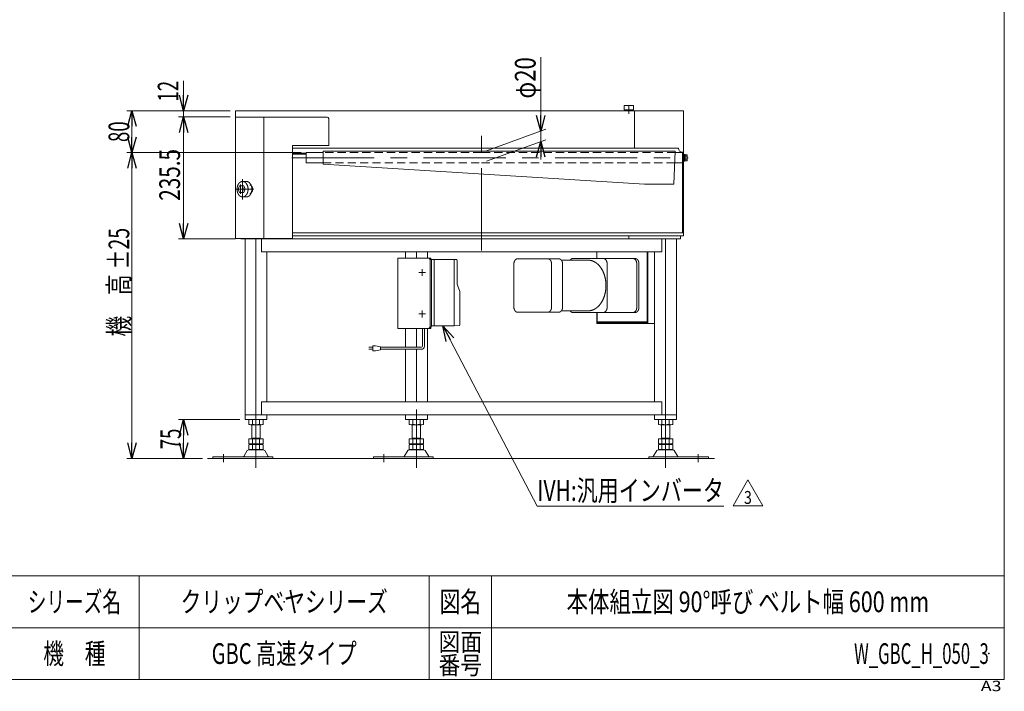
# Model space of a CAD drawing. Units: millimetres. Extents: x -1970 to 1970, y -1352 to 1351.
# Drawn here: x 69 to 1970, y -1352 to -54 of the extents above; entities that cross this region are included whole.
import ezdxf
from ezdxf.enums import TextEntityAlignment as Align

# ---------------------------------------------------------------- set-up
doc = ezdxf.new("R2010")
doc.units = ezdxf.units.MM
doc.header["$LTSCALE"] = 2.5
doc.header["$PDSIZE"] = 1
for name, pattern in [('CENTERX2', [101.6, 63.5, -12.7, 12.7, -12.7]), ('DASHED2', [9.525, 6.35, -3.175]), ('DIVIDE', [31.75, 12.7, -6.35, 0, -6.35, 0, -6.35]), ('PHANTOM', [63.5, 31.75, -6.35, 6.35, -6.35, 6.35, -6.35])]:
    doc.linetypes.add(name, pattern=pattern)
doc.layers.add('3', color=7, linetype='Continuous')
doc.layers.add('ZUWAKU', color=7, linetype='Continuous')
doc.styles.add('dcStyle0', font='ＭＳ Ｐゴシック', dxfattribs={"width": 1.8})
doc.styles.add('dcStyle1', font='txt.shx', dxfattribs={"width": 1.2, "bigfont": 'bigfont'})
doc.dimstyles.new('dc_Rotated', dxfattribs={"dimtxt": 40, "dimasz": 30.000019, "dimexe": 3.159597, "dimexo": 10, "dimgap": 10, "dimtad": 3, "dimdsep": 46, "dimtxsty": 'dcStyle0', "dimblk1": 'OPEN30', "dimblk2": 'OPEN30', "dimsah": 1, "dimcen": 0.09, "dimclrd": 2, "dimclre": 2, "dimclrt": 2, "dimadec": 0, "dimazin": 2, "dimtfac": 1, "dimtdec": 4, "dimtmove": 0, "dimatfit": 3, "dimfxl": 1, "dimarcsym": 1})

# ---------------------------------------------------------------- blocks, each defined once
blk = doc.blocks.new('_Open30')
at = {"color": 0, "linetype": 'ByBlock', "lineweight": -2}
for p, q in [((-1, 0.267949), (0, 0)), ((0, 0), (-1, -0.267949)), ((0, 0), (-1, 0))]:
    blk.add_line(p, q, dxfattribs=at)
blk = doc.blocks.new('*D1')
at = {"color": 2, "linetype": 'Continuous', "lineweight": 13}
for p, q in [((1075.3, -126.7), (1075.3, -269.4)), ((970.3, -307.6), (1084.7, -266)), ((1075.3, -269.4), (1075.3, -289.4)), ((970.3, -327.6), (1084.7, -286)), ((1075.3, -324.4), (1075.3, -289.4))]:
    blk.add_line(p, q, dxfattribs=at)
at = {"color": 2, "xscale": 30.00002807615286, "yscale": 29.99989368223643}
for p, rotation in [((1075.3, -269.4), 270), ((1075.3, -289.4), 90)]:
    blk.add_blockref('_Open30', p, dxfattribs=dict(at, rotation=rotation))
at = {"color": 2, "style": 'dcStyle0', "width": 0.6875}
blk.add_text('φ20', height=40, rotation=90, dxfattribs=at).set_placement((1065.3, -206.7), (1065.3, -126.7), align=Align.FIT)
blk = doc.blocks.new('*D2')
at = {"color": 2, "linetype": 'Continuous', "lineweight": 13}
for p, q in [((385.9, -172.4), (385.9, -230.2)), ((475.9, -230.2), (375.9, -230.2)), ((475.9, -242.2), (375.9, -242.2)), ((385.9, -242.2), (385.9, -230.2)), ((385.9, -277.2), (385.9, -242.2))]:
    blk.add_line(p, q, dxfattribs=at)
at = {"color": 2, "xscale": 30.00002807615286, "yscale": 29.99989368223643}
for p, rotation in [((385.9, -230.2), 270), ((385.9, -242.2), 90)]:
    blk.add_blockref('_Open30', p, dxfattribs=dict(at, rotation=rotation))
at = {"color": 2, "style": 'dcStyle0', "width": 0.6875}
blk.add_text('12', height=40, rotation=90, dxfattribs=at).set_placement((375.9, -212.4), (375.9, -172.4), align=Align.FIT)
blk = doc.blocks.new('*D6')
at = {"color": 2, "linetype": 'Continuous', "lineweight": 13}
for p, q in [((475.9, -242.2), (375.9, -242.2)), ((385.9, -477.7), (385.9, -242.2)), ((486.1, -477.7), (375.9, -477.7))]:
    blk.add_line(p, q, dxfattribs=at)
at = {"color": 2, "xscale": 30.00002807615286, "yscale": 29.99989368223643}
for p, rotation in [((385.9, -242.2), 90), ((385.9, -477.7), 270)]:
    blk.add_blockref('_Open30', p, dxfattribs=dict(at, rotation=rotation))
at = {"color": 2, "style": 'dcStyle0', "width": 0.780226}
blk.add_text('235.5', height=40, rotation=90, dxfattribs=at).set_placement((378.9, -404), (378.9, -304), align=Align.FIT)
blk = doc.blocks.new('*D8')
at = {"color": 2, "linetype": 'Continuous', "lineweight": 13}
for p, q in [((475.9, -230.2), (275.9, -230.2)), ((285.9, -311), (285.9, -230.2)), ((612.6, -311), (275.9, -311))]:
    blk.add_line(p, q, dxfattribs=at)
at = {"color": 2, "xscale": 30.00002807615286, "yscale": 29.99989368223643}
for p, rotation in [((285.9, -230.2), 90), ((285.9, -311), 270)]:
    blk.add_blockref('_Open30', p, dxfattribs=dict(at, rotation=rotation))
at = {"color": 4, "style": 'dcStyle0', "width": 0.6875}
blk.add_text('80', height=40, rotation=90, dxfattribs=at).set_placement((280.9, -290.6), (280.9, -250.6), align=Align.FIT)
blk = doc.blocks.new('*D9')
at = {"color": 2, "linetype": 'Continuous', "lineweight": 13}
for p, q in [((612.6, -311), (275.9, -311)), ((285.9, -901.6), (285.9, -311)), ((422.2, -901.6), (275.9, -901.6))]:
    blk.add_line(p, q, dxfattribs=at)
at = {"color": 2, "xscale": 30.00002807615286, "yscale": 29.99989368223643}
for p, rotation in [((285.9, -311), 90), ((285.9, -901.6), 270)]:
    blk.add_blockref('_Open30', p, dxfattribs=dict(at, rotation=rotation))
at = {"color": 4, "style": 'dcStyle0'}
for s, width, p, p2 in [('±25', 0.6875, (280.9, -536.3), (280.9, -456.3)), ('機\u3000高', 0.774103, (280.9, -666.3), (280.9, -546.3))]:
    blk.add_text(s, height=40, rotation=90, dxfattribs=dict(at, width=width)).set_placement(p, p2, align=Align.FIT)
blk = doc.blocks.new('DC_GROUP_W_GBC_H_050_3_4')
at = {"color": 2, "linetype": 'Continuous', "lineweight": 13}
for p, q in [((1446.3, -993.4), (1475.1, -943.4)), ((1475.1, -943.4), (1504, -993.4)), ((1504, -993.4), (1446.3, -993.4))]:
    blk.add_line(p, q, dxfattribs=at)
at = {"color": 2, "style": 'dcStyle1', "width": 0.741176}
blk.add_text('3', height=25, dxfattribs=at).set_placement((1467.6, -989.7), (1482.6, -989.7), align=Align.FIT)
blk = doc.blocks.new('DC_GROUP_W_GBC_H_050_3_3')
at = {"linetype": 'Continuous'}
blk.add_blockref('DC_GROUP_W_GBC_H_050_3_4', (0, 0), dxfattribs=at)
blk = doc.blocks.new('DC_GROUP_W_GBC_H_050_3_6')
at = {"layer": '3', "color": 7, "linetype": 'Continuous', "lineweight": 18}
for p, q in [((799.3, -514.7), (862.8, -514.7)), ((799.3, -650.7), (799.3, -514.7)), ((861.7, -519.7), (861.7, -645.7)), ((862.8, -514.7), (862.8, -515.9)), ((864, -519.7), (864, -645.7)), ((862.8, -650.7), (799.3, -650.7)), ((862.8, -649.5), (862.8, -650.7))]:
    blk.add_line(p, q, dxfattribs=at)
at = {"layer": '3', "color": 91, "linetype": 'DIVIDE', "lineweight": 13}
for p, q in [((852.7, -542.7), (839.7, -542.7)), ((846.2, -536.2), (846.2, -549.2)), ((852.7, -622.7), (839.7, -622.7)), ((846.2, -616.2), (846.2, -629.2))]:
    blk.add_line(p, q, dxfattribs=at)
at = {"layer": '3', "color": 7, "linetype": 'Continuous', "lineweight": 18}
for centre, start_param, end_param in [((858.2, -519.7), 4.712389, 6.283185), ((860.5, -519.7), 4.712389, 6.283185), ((858.2, -645.7), 3.141593, 4.712389), ((860.5, -645.7), 3.141593, 4.712389)]:
    blk.add_ellipse(centre, major_axis=(0, 5), ratio=0.707107, start_param=start_param, end_param=end_param, dxfattribs=at)
blk = doc.blocks.new('DC_GROUP_W_GBC_H_050_3_7')
at = {"layer": '3', "color": 7, "linetype": 'Continuous', "lineweight": 18}
for p, q in [((863.7, -517.7), (912.4, -517.7)), ((869.7, -517.7), (869.7, -645.7)), ((908.2, -645.7), (908.2, -517.7)), ((913.9, -519.2), (913.9, -563.5)), ((918.8, -579), (914.4, -566.9)), ((918.9, -643.7), (918.9, -579.4)), ((864, -645.7), (908.2, -645.7)), ((917.5, -645.2), (908.2, -645.7))]:
    blk.add_line(p, q, dxfattribs=at)
at = {"layer": '3', "color": 140, "linetype": 'Continuous', "lineweight": 13}
for p, q in [((846.8, -685), (846.8, -650.7)), ((850.8, -685), (850.8, -650.7)), ((751, -684), (751, -694)), ((756, -684), (751, -684)), ((766, -686), (756, -684)), ((743.5, -687), (751, -687)), ((751, -691), (743.5, -691)), ((751, -694), (756, -694)), ((756, -694), (766, -692)), ((766, -692), (766, -686)), ((844.8, -687), (766, -687)), ((844.8, -691), (766, -691))]:
    blk.add_line(p, q, dxfattribs=at)
at = {"layer": '3', "color": 7, "linetype": 'Continuous', "lineweight": 18}
for centre, radius, start, end in [((912.4, -519.2), 1.5, 0, 90), ((923.9, -563.5), 10, 180, 199.7827), ((917.9, -579.4), 1, 0, 19.7827), ((917.4, -643.7), 1.5, 272.9913, 0)]:
    blk.add_arc(centre, radius, start, end, dxfattribs=at)
at = {"layer": '3', "color": 140, "linetype": 'Continuous', "lineweight": 13}
for radius in [2, 6]:
    blk.add_arc((844.8, -685), radius, 270, 0, dxfattribs=at)
blk = doc.blocks.new('DC_GROUP_W_GBC_H_050_3_5')
at = {"layer": '3', "linetype": 'Continuous'}
for name in ['DC_GROUP_W_GBC_H_050_3_7', 'DC_GROUP_W_GBC_H_050_3_6']:
    blk.add_blockref(name, (0, 0), dxfattribs=at)
blk = doc.blocks.new('*D42')
at = {"color": 2, "linetype": 'Continuous', "lineweight": 13}
for p, q in [((494.4, -826.6), (375.9, -826.6)), ((385.9, -901.6), (385.9, -826.6)), ((422.2, -901.6), (375.9, -901.6))]:
    blk.add_line(p, q, dxfattribs=at)
at = {"color": 2, "xscale": 30.00002807615286, "yscale": 29.99989368223643}
for p, rotation in [((385.9, -826.6), 90), ((385.9, -901.6), 270)]:
    blk.add_blockref('_Open30', p, dxfattribs=dict(at, rotation=rotation))
at = {"color": 2, "style": 'dcStyle0', "width": 0.6875}
blk.add_text('75', height=40, rotation=90, dxfattribs=at).set_placement((380.9, -884.1), (380.9, -844.1), align=Align.FIT)
blk = doc.blocks.new('DC_GROUP_W_GBC_H_050_3_19')
at = {"color": 2, "linetype": 'Continuous', "lineweight": 13}
for p, q in [((886.1, -645.7), (1068.6, -993.7)), ((1068.6, -993.7), (1428.6, -993.7))]:
    blk.add_line(p, q, dxfattribs=at)
at = {"color": 2, "xscale": 30.00002807615286, "yscale": 29.99989368223643, "rotation": 117.6791589461393}
blk.add_blockref('_Open30', (886.1, -645.7), dxfattribs=at)
at = {"color": 2, "style": 'dcStyle0', "width": 0.760557}
blk.add_text('IVH:汎用インバータ', height=40, dxfattribs=at).set_placement((1068.6, -983.7), (1428.6, -983.7), align=Align.FIT)
blk = doc.blocks.new('DC_GROUP_W_GBC_H_050_3_1')
at = {"layer": 'ZUWAKU', "color": 7, "linetype": 'Continuous', "lineweight": 13}
for p, q in [((1970, -1328.7), (1970, 1351.3)), ((-1970, -1328.7), (1970, -1328.7))]:
    blk.add_line(p, q, dxfattribs=at)
at = {"layer": 'ZUWAKU', "color": 4, "linetype": 'Continuous', "lineweight": 13}
for p, q in [((1970, -1128.7), (-1970, -1128.7)), ((300, -1128.7), (300, -1328.7)), ((860, -1128.7), (860, -1328.7)), ((980, -1128.7), (980, -1328.7)), ((-1970, -1228.7), (1970, -1228.7))]:
    blk.add_line(p, q, dxfattribs=at)
at = {"layer": 'ZUWAKU', "color": 2, "style": 'dcStyle1'}
for s, height, width, p, p2 in [('シリーズ名', 40, 1.086207, (85, -1198.7), (265, -1198.7)), ('図名', 40, 1.272727, (880, -1198.7), (960, -1198.7)), ('機\u3000種', 40, 1.235294, (115, -1298.7), (235, -1298.7)), ('図面', 35, 1.527273, (878, -1273.7), (962, -1273.7)), ('番号', 35, 1.527273, (878, -1318.7), (962, -1318.7))]:
    blk.add_text(s, height=height, dxfattribs=dict(at, width=width)).set_placement(p, p2, align=Align.FIT)
at = {"layer": 'ZUWAKU', "color": 4, "style": 'dcStyle1', "width": 1.2}
blk.add_text('A3', height=20, dxfattribs=at).set_placement((1924.6, -1351.3), (1964.6, -1351.3), align=Align.FIT)
blk = doc.blocks.new('DC_GROUP_W_GBC_H_050_3_2')
at = {"layer": 'ZUWAKU', "color": 2, "linetype": 'Continuous'}
for p in [(580, -1178.7), (1475, -1178.7), (580, -1278.7), (1940, -1278.7)]:
    blk.add_point(p, dxfattribs=at)

msp = doc.modelspace()

# ---------------------------------------------------------------- linework, layer by layer
at = {"color": 140, "linetype": 'PHANTOM', "lineweight": 13}
for p, q in [((1254.42, -220.21), (1236.42, -220.21)), ((1236.42, -220.21), (1236.42, -228.21)), ((1254.42, -228.21), (1254.42, -220.21)), ((1236.42, -228.21), (1254.42, -228.21)), ((1238.92, -230.21), (1238.92, -228.21)), ((1251.92, -230.21), (1251.92, -228.21)), ((1332.137, -371.91), (1275.302, -371.91))]:
    msp.add_line(p, q, dxfattribs=at)
at = {"color": 3, "linetype": 'CENTERX2', "lineweight": 13}
for p, q in [((1245.42, -236.21), (1245.42, -220.21)), ((960.913, -499.897), (960.913, -278.397)), ((594.787, -321.01), (1359.73, -321.01)), ((495.735, -390.717), (495.735, -372.703)), ((499.624, -362.031), (499.624, -401.823)), ((486.077, -381.71), (521.36, -381.71)), ((525.504, -919.863), (525.504, -807.025)), ((835.224, -919.863), (835.224, -807.025)), ((1316.056, -919.863), (1316.056, -807.025)), ((462.504, -893.226), (462.504, -908.942)), ((772.224, -893.226), (772.224, -908.942)), ((1379.056, -893.226), (1379.056, -908.942))]:
    msp.add_line(p, q, dxfattribs=at)
at = {"color": 7, "linetype": 'Continuous', "lineweight": 13}
for p, q in [((485.913, -230.21), (485.913, -242.21)), ((1255.913, -230.21), (485.913, -230.21)), ((662.913, -242.21), (485.913, -242.21)), ((485.913, -477.21), (485.913, -242.21)), ((540.913, -242.21), (540.913, -302.21)), ((665.913, -297.21), (665.913, -245.21)), ((1350.913, -230.21), (1255.913, -230.21)), ((1255.913, -230.21), (1255.913, -302.71)), ((1350.913, -230.21), (1350.913, -310.21)), ((540.913, -302.21), (540.913, -477.21)), ((595.913, -297.21), (665.913, -297.21)), ((595.913, -477.21), (595.913, -297.21)), ((1255.913, -302.71), (595.913, -302.71)), ((1340.913, -302.71), (1255.913, -302.71)), ((1350.913, -310.21), (1348.413, -310.21)), ((1350.913, -314.76), (1352.513, -314.76)), ((1350.913, -327.26), (1350.913, -314.76)), ((1352.513, -314.76), (1352.513, -327.26)), ((1352.513, -314.91), (1354.013, -314.91)), ((1352.513, -327.11), (1352.513, -314.91)), ((1354.013, -314.91), (1354.013, -327.11)), ((1354.013, -315.237), (1357.566, -315.237)), ((1354.013, -326.784), (1354.013, -315.237)), ((1354.013, -318.123), (1357.566, -318.123)), ((1358.013, -316.68), (1358.013, -325.34)), ((1352.513, -327.26), (1350.913, -327.26)), ((1354.013, -327.11), (1352.513, -327.11)), ((1354.013, -323.897), (1357.566, -323.897)), ((1357.566, -326.784), (1354.013, -326.784)), ((595.913, -477.21), (485.913, -477.21)), ((1183.757, -515.71), (1183.757, -502.71)), ((1280.347, -637.71), (1280.347, -502.71)), ((1281.054, -502.71), (1281.054, -641.21)), ((1282.186, -502.71), (1282.186, -641.21)), ((1023.314, -526.21), (1023.314, -609.21)), ((1089.075, -516.21), (1030.385, -516.21)), ((1110.288, -516.21), (1089.075, -516.21)), ((1096.146, -609.21), (1096.146, -526.21)), ((1166.503, -518.71), (1114.965, -518.71)), ((1117.359, -609.21), (1117.359, -526.21)), ((1196.202, -515.71), (1136.805, -515.71)), ((1257.72, -515.71), (1198.433, -515.71)), ((1203.273, -609.71), (1203.273, -525.71)), ((1260.548, -609.71), (1260.548, -525.71)), ((1264.791, -609.71), (1264.791, -525.71)), ((1030.385, -619.21), (1089.075, -619.21)), ((1110.288, -619.21), (1089.075, -619.21)), ((1166.503, -616.71), (1114.965, -616.71)), ((1136.805, -619.71), (1196.202, -619.71)), ((1183.757, -641.21), (1183.757, -619.71)), ((1184.181, -619.71), (1184.181, -637.71)), ((1257.72, -619.71), (1196.202, -619.71)), ((1294.967, -641.21), (1183.757, -641.21)), ((1184.181, -637.71), (1281.054, -637.71)), ((1184.888, -641.21), (1184.888, -637.71)), ((1184.888, -639.61), (1281.054, -639.61))]:
    msp.add_line(p, q, dxfattribs=at)
at = {"color": 3, "linetype": 'Continuous', "lineweight": 13}
for p, q in [((595.913, -312.01), (622.613, -312.01)), ((595.913, -314.31), (622.613, -314.31)), ((654.913, -311.01), (622.613, -311.01)), ((622.613, -331.01), (622.613, -311.01)), ((1348.613, -311.01), (1334.803, -311.01)), ((1348.613, -331.01), (1348.613, -311.01)), ((1350.913, -312.01), (1348.613, -312.01)), ((1350.913, -310.21), (1350.913, -465.71)), ((622.613, -331.01), (654.913, -331.01)), ((1333.928, -331.01), (1348.613, -331.01)), ((1348.613, -331.01), (1348.613, -354.91)), ((1348.613, -354.91), (1350.913, -354.91)), ((1348.613, -465.41), (1348.613, -354.91)), ((490.838, -381.71), (493.492, -375.21)), ((493.492, -375.21), (498.799, -375.21)), ((498.799, -375.21), (501.453, -381.71)), ((498.799, -375.21), (502.278, -375.21)), ((499.624, -366.71), (506.986, -366.71)), ((502.278, -375.21), (504.931, -381.71)), ((493.492, -388.21), (490.838, -381.71)), ((498.799, -388.21), (493.492, -388.21)), ((501.453, -381.71), (498.799, -388.21)), ((498.799, -388.21), (502.278, -388.21)), ((499.624, -396.71), (506.986, -396.71)), ((504.931, -381.71), (502.278, -388.21)), ((595.913, -465.71), (1350.913, -465.71)), ((595.913, -471.71), (1344.913, -471.71)), ((1244.913, -477.71), (1244.913, -471.71)), ((1344.913, -471.71), (1350.913, -471.71)), ((1344.913, -471.71), (1344.913, -477.71)), ((1348.613, -465.41), (1350.913, -465.41)), ((1350.913, -471.71), (1350.913, -465.71)), ((496.116, -477.71), (496.116, -477.21)), ((496.116, -477.71), (1344.913, -477.71)), ((504.419, -817.61), (504.419, -477.71)), ((522.986, -477.21), (522.986, -477.71)), ((525.504, -477.71), (525.504, -817.61)), ((527.228, -477.21), (527.228, -477.71)), ((536.295, -502.71), (536.295, -477.71)), ((1308.945, -502.71), (1308.945, -477.71)), ((1316.056, -477.71), (1316.056, -612.71)), ((1337.147, -624.71), (1337.147, -477.71)), ((1308.945, -502.71), (536.295, -502.71)), ((546.596, -792.61), (546.596, -502.71)), ((814.134, -514.71), (814.134, -502.71)), ((835.224, -514.71), (835.224, -502.71)), ((856.314, -514.71), (856.314, -502.71)), ((1294.967, -612.71), (1294.967, -502.71)), ((1294.967, -792.61), (1294.967, -612.71)), ((1316.056, -612.71), (1316.056, -817.61)), ((1337.147, -817.61), (1337.147, -624.71)), ((814.134, -686.965), (814.134, -650.71)), ((835.224, -686.965), (835.224, -650.71)), ((856.314, -792.61), (856.314, -650.71)), ((814.134, -792.61), (814.134, -690.965)), ((835.224, -792.61), (835.224, -690.965)), ((1308.945, -792.61), (536.295, -792.61)), ((536.295, -817.61), (536.295, -792.61)), ((1308.945, -817.61), (1308.945, -792.61)), ((511.944, -817.61), (504.419, -817.61)), ((504.419, -817.61), (504.419, -826.61)), ((504.419, -826.61), (511.944, -826.61)), ((511.584, -826.61), (533.504, -826.61)), ((511.648, -836.074), (511.648, -827.146)), ((546.596, -817.61), (511.944, -817.61)), ((518.576, -836.074), (518.576, -827.146)), ((532.433, -836.074), (532.433, -827.146)), ((533.504, -826.61), (541.504, -826.61)), ((535.944, -826.61), (546.596, -826.61)), ((539.361, -836.074), (539.361, -827.146)), ((546.596, -817.61), (1321.07, -817.61)), ((546.596, -826.61), (546.596, -817.61)), ((814.134, -817.61), (814.134, -826.61)), ((814.134, -826.61), (843.224, -826.61)), ((821.367, -836.074), (821.367, -827.146)), ((828.295, -836.074), (828.295, -827.146)), ((842.152, -836.074), (842.152, -827.146)), ((843.224, -826.61), (851.224, -826.61)), ((845.303, -826.61), (856.314, -826.61)), ((849.08, -836.074), (849.08, -827.146)), ((856.314, -826.61), (856.314, -817.61)), ((1337.147, -817.61), (1294.967, -817.61)), ((1294.967, -817.61), (1294.967, -826.61)), ((1294.967, -826.61), (1337.147, -826.61)), ((1302.2, -836.074), (1302.2, -827.146)), ((1309.128, -827.146), (1309.128, -836.074)), ((1322.984, -827.146), (1322.984, -836.074)), ((1329.913, -836.074), (1329.913, -827.146)), ((1331.051, -817.61), (1337.147, -817.61)), ((1337.147, -826.61), (1337.147, -817.61)), ((535.897, -836.61), (515.112, -836.61)), ((517.504, -863.81), (517.504, -836.61)), ((533.504, -836.61), (533.504, -863.81)), ((845.616, -836.61), (824.831, -836.61)), ((827.224, -863.81), (827.224, -836.61)), ((843.224, -836.61), (843.224, -863.81)), ((1326.448, -836.61), (1305.664, -836.61)), ((1308.056, -863.81), (1308.056, -836.61)), ((1324.056, -836.61), (1324.056, -863.81)), ((511.648, -863.81), (539.361, -863.81)), ((511.648, -873.274), (511.648, -863.81)), ((515.112, -873.81), (535.897, -873.81)), ((517.504, -862.81), (533.504, -862.81)), ((517.504, -874.81), (517.504, -873.81)), ((518.576, -873.274), (518.576, -863.81)), ((532.433, -873.274), (532.433, -863.81)), ((533.504, -874.81), (533.504, -873.81)), ((539.361, -873.274), (539.361, -863.81)), ((821.367, -873.274), (821.367, -863.81)), ((821.367, -863.81), (849.08, -863.81)), ((824.831, -873.81), (845.616, -873.81)), ((827.224, -862.81), (843.224, -862.81)), ((827.224, -874.81), (827.224, -873.81)), ((828.295, -873.274), (828.295, -863.81)), ((842.152, -873.274), (842.152, -863.81)), ((843.224, -874.81), (843.224, -873.81)), ((849.08, -873.274), (849.08, -863.81)), ((1302.2, -863.81), (1329.913, -863.81)), ((1302.2, -873.274), (1302.2, -863.81)), ((1305.664, -873.81), (1326.448, -873.81)), ((1308.056, -862.81), (1324.056, -862.81)), ((1308.056, -874.81), (1308.056, -873.81)), ((1309.128, -873.274), (1309.128, -863.81)), ((1322.984, -873.274), (1322.984, -863.81)), ((1324.056, -874.81), (1324.056, -873.81)), ((1329.913, -873.274), (1329.913, -863.81)), ((508.637, -886.605), (501.793, -897.912)), ((539.776, -885.11), (511.233, -885.11)), ((511.648, -884.274), (511.648, -875.346)), ((515.112, -874.81), (535.897, -874.81)), ((535.897, -884.81), (515.112, -884.81)), ((518.576, -884.274), (518.576, -875.346)), ((532.433, -884.274), (532.433, -875.346)), ((539.361, -884.274), (539.361, -875.346)), ((549.215, -897.912), (542.371, -886.605)), ((818.357, -886.605), (811.512, -897.912)), ((849.495, -885.11), (820.952, -885.11)), ((821.367, -884.274), (821.367, -875.346)), ((824.831, -874.81), (845.616, -874.81)), ((845.616, -884.81), (824.831, -884.81)), ((828.295, -884.274), (828.295, -875.346)), ((842.152, -884.274), (842.152, -875.346)), ((849.08, -884.274), (849.08, -875.346)), ((858.935, -897.912), (852.09, -886.605)), ((1299.189, -886.605), (1292.345, -897.912)), ((1330.328, -885.11), (1301.785, -885.11)), ((1302.2, -884.274), (1302.2, -875.346)), ((1305.664, -874.81), (1326.448, -874.81)), ((1326.448, -884.81), (1305.664, -884.81)), ((1309.128, -875.346), (1309.128, -884.274)), ((1322.984, -875.346), (1322.984, -884.274)), ((1329.913, -884.274), (1329.913, -875.346)), ((1339.767, -897.912), (1332.923, -886.605)), ((432.189, -901.61), (1410.822, -901.61)), ((442.504, -898.41), (442.504, -901.61)), ((442.504, -898.41), (500.928, -898.41)), ((550.08, -898.41), (500.928, -898.41)), ((550.08, -898.41), (558.004, -898.41)), ((558.004, -901.61), (558.004, -898.41)), ((752.224, -898.41), (810.647, -898.41)), ((752.224, -898.41), (752.224, -901.61)), ((859.8, -898.41), (810.647, -898.41)), ((859.8, -898.41), (867.724, -898.41)), ((867.724, -901.61), (867.724, -898.41)), ((1283.556, -898.41), (1291.48, -898.41)), ((1283.556, -898.41), (1283.556, -901.61)), ((1283.556, -901.61), (1327.933, -901.61)), ((1340.632, -898.41), (1291.48, -898.41)), ((1327.933, -901.61), (1335.104, -901.61)), ((1340.632, -898.41), (1399.056, -898.41)), ((1399.056, -901.61), (1399.056, -898.41))]:
    msp.add_line(p, q, dxfattribs=at)
at = {"color": 140, "linetype": 'Continuous', "lineweight": 13}
for p, q in [((654.913, -308.51), (1334.913, -308.51)), ((654.913, -308.51), (654.913, -333.51)), ((1334.913, -308.51), (1332.137, -371.91)), ((654.913, -333.51), (1275.302, -371.91))]:
    msp.add_line(p, q, dxfattribs=at)
at = {"color": 4, "linetype": 'DASHED2', "lineweight": 13}
for p, q in [((960.913, -311.01), (654.913, -311.01)), ((1334.803, -311.01), (960.913, -311.01)), ((654.913, -331.01), (960.913, -331.01)), ((960.913, -331.01), (1333.928, -331.01))]:
    msp.add_line(p, q, dxfattribs=at)
at = {"color": 7, "linetype": 'Continuous', "lineweight": 13}
for centre, radius, start, end in [((662.913, -245.21), 3, 0, 90), ((1348.413, -302.71), 7.5, 180, 270), ((1355.457, -316.68), 2.556, 325.615753, 34.384247), ((1348.459, -321.01), 9.553, 342.412046, 17.587954), ((1355.457, -325.34), 2.556, 325.615753, 34.384247)]:
    msp.add_arc(centre, radius, start, end, dxfattribs=at)
at = {"color": 3, "linetype": 'Continuous', "lineweight": 13}
for centre, radius, start, end in [((515.112, -838.074), 11.464, 72.412046, 107.587954), ((515.112, -825.146), 11.464, 252.412046, 287.587954), ((525.504, -871.663), 45.053, 81.153926, 98.846074), ((525.504, -871.663), 45.053, 81.153926, 98.846074), ((525.504, -791.558), 45.053, 261.153926, 278.846074), ((535.897, -838.074), 11.464, 72.412046, 107.587954), ((535.897, -825.146), 11.464, 252.412046, 287.587954), ((824.831, -838.074), 11.464, 72.412046, 107.587954), ((824.831, -825.146), 11.464, 252.412046, 287.587954), ((835.224, -871.663), 45.053, 81.153926, 98.846074), ((835.224, -871.663), 45.053, 81.153926, 98.846074), ((835.224, -791.558), 45.053, 261.153926, 278.846074), ((845.616, -838.074), 11.464, 72.412046, 107.587954), ((845.616, -825.146), 11.464, 252.412046, 287.587954), ((1305.664, -838.074), 11.464, 72.412046, 107.587954), ((1305.664, -825.146), 11.464, 252.412046, 287.587954), ((1316.056, -871.663), 45.053, 81.153926, 98.846074), ((1316.056, -871.663), 45.053, 81.153926, 98.846074), ((1316.056, -791.558), 45.053, 261.153926, 278.846074), ((1326.448, -838.074), 11.464, 72.412046, 107.587954), ((1326.448, -825.146), 11.464, 252.412046, 287.587954), ((515.112, -862.346), 11.464, 252.412046, 287.587954), ((525.504, -828.758), 45.053, 261.153926, 278.846074), ((535.897, -862.346), 11.464, 252.412046, 287.587954), ((824.831, -862.346), 11.464, 252.412046, 287.587954), ((835.224, -828.758), 45.053, 261.153926, 278.846074), ((845.616, -862.346), 11.464, 252.412046, 287.587954), ((1305.664, -862.346), 11.464, 252.412046, 287.587954), ((1316.056, -828.758), 45.053, 261.153926, 278.846074), ((1326.448, -862.346), 11.464, 252.412046, 287.587954), ((511.233, -888.11), 3, 90, 149.898695), ((515.112, -886.274), 11.464, 72.412046, 107.587954), ((515.112, -873.346), 11.464, 252.412046, 287.587954), ((525.504, -919.863), 45.053, 81.153926, 98.846074), ((525.504, -839.758), 45.053, 261.153926, 278.846074), ((535.897, -886.274), 11.464, 72.412046, 107.587954), ((535.897, -873.346), 11.464, 252.412046, 287.587954), ((539.776, -888.11), 3, 30.101305, 90), ((820.952, -888.11), 3, 90, 149.898695), ((824.831, -886.274), 11.464, 72.412046, 107.587954), ((824.831, -873.346), 11.464, 252.412046, 287.587954), ((835.224, -919.863), 45.053, 81.153926, 98.846074), ((835.224, -839.758), 45.053, 261.153926, 278.846074), ((845.616, -886.274), 11.464, 72.412046, 107.587954), ((845.616, -873.346), 11.464, 252.412046, 287.587954), ((849.495, -888.11), 3, 30.101305, 90), ((1301.785, -888.11), 3, 90, 149.898695), ((1305.664, -886.274), 11.464, 72.412046, 107.587954), ((1305.664, -873.346), 11.464, 252.412046, 287.587954), ((1316.056, -919.863), 45.053, 81.153926, 98.846074), ((1316.056, -839.758), 45.053, 261.153926, 278.846074), ((1326.448, -886.274), 11.464, 72.412046, 107.587954), ((1326.448, -873.346), 11.464, 252.412046, 287.587954), ((1330.328, -888.11), 3, 30.101305, 90), ((500.928, -897.41), 1, 270, 329.898695), ((550.08, -897.41), 1, 210.101305, 270), ((810.647, -897.41), 1, 270, 329.898695), ((859.8, -897.41), 1, 210.101305, 270), ((1291.48, -897.41), 1, 270, 329.898695), ((1340.632, -897.41), 1, 210.101305, 270)]:
    msp.add_arc(centre, radius, start, end, dxfattribs=at)
for points, knots in [([(499.624, -396.652), (497.755, -396.534), (495.95, -395.843), (494.264, -394.72), (492.748, -393.206), (491.444, -391.348), (490.389, -389.202), (489.612, -386.832), (489.137, -384.31), (488.977, -381.71), (489.137, -379.11), (489.612, -376.588), (490.389, -374.218), (491.444, -372.072), (492.748, -370.214), (494.264, -368.7), (495.95, -367.578), (497.755, -366.886), (499.16, -366.71), (499.624, -366.71)], [0.92793064, 0.92793064, 0.92793064, 2.81074808, 4.76922559, 6.83851175, 9.03639352, 11.36356304, 13.80614289, 16.33899549, 18.92910254, 21.53880476, 24.12891182, 26.66176441, 29.10434426, 31.43151378, 33.62939555, 35.69868171, 37.65715922, 39.53997667, 40.4679073, 40.4679073, 40.4679073]), ([(499.624, -396.652), (501.493, -396.534), (503.299, -395.843), (504.984, -394.72), (506.5, -393.206), (507.804, -391.348), (508.86, -389.202), (509.636, -386.832), (510.111, -384.31), (510.271, -381.71), (510.111, -379.11), (509.636, -376.588), (508.86, -374.218), (507.804, -372.072), (506.5, -370.214), (504.984, -368.7), (503.299, -367.578), (501.493, -366.886), (500.088, -366.71), (499.624, -366.71)], [0.92793064, 0.92793064, 0.92793064, 2.81074808, 4.76922559, 6.83851175, 9.03639352, 11.36356304, 13.80614289, 16.33899549, 18.92910254, 21.53880476, 24.12891182, 26.66176441, 29.10434426, 31.43151378, 33.62939555, 35.69868171, 37.65715922, 39.53997667, 40.4679073, 40.4679073, 40.4679073]), ([(507.913, -396.652), (508.855, -396.534), (510.66, -395.843), (512.346, -394.72), (513.862, -393.206), (515.166, -391.348), (516.221, -389.202), (516.997, -386.832), (517.472, -384.31), (517.632, -381.71), (517.472, -379.11), (516.997, -376.588), (516.221, -374.218), (515.166, -372.072), (513.862, -370.214), (512.346, -368.7), (510.66, -367.578), (508.855, -366.886), (507.449, -366.71), (506.986, -366.71)], [0.92793064, 0.92793064, 0.92793064, 2.81074808, 4.76922559, 6.83851175, 9.03639352, 11.36356304, 13.80614289, 16.33899549, 18.92910254, 21.53880476, 24.12891182, 26.66176441, 29.10434426, 31.43151378, 33.62939555, 35.69868171, 37.65715922, 39.53997667, 40.4679073, 40.4679073, 40.4679073]), ([(513.913, -389.678), (514.412, -389.615), (515.373, -389.247), (516.271, -388.649), (517.08, -387.841), (517.775, -386.85), (518.338, -385.706), (518.752, -384.442), (519.006, -383.097), (519.091, -381.71), (519.006, -380.323), (518.752, -378.978), (518.338, -377.715), (517.775, -376.57), (517.08, -375.579), (516.271, -374.771), (515.373, -374.173), (514.412, -373.805), (513.913, -373.742)], [44.1614212, 44.1614212, 44.1614212, 45.15972977, 46.20425111, 47.3078704, 48.48007401, 49.72123109, 51.02394034, 52.37479506, 53.75618549, 55.14802667, 56.5294171, 57.88027182, 59.18298107, 60.42413815, 61.59634176, 62.69996104, 63.74448238, 64.74279096, 64.74279096, 64.74279096])]:
    msp.add_open_spline(points, degree=2, knots=knots, dxfattribs=at)
msp.add_open_spline([(506.986, -396.71), (507.449, -396.71), (507.913, -396.652)], degree=2, dxfattribs=at)
at = {"color": 7, "linetype": 'Continuous', "lineweight": 13}
for points, knots in [([(1030.385, -516.21), (1030.076, -516.21), (1029.139, -516.327), (1027.935, -516.788), (1026.812, -517.537), (1025.801, -518.546), (1024.932, -519.785), (1024.228, -521.216), (1023.711, -522.795), (1023.394, -524.477), (1023.314, -525.775), (1023.314, -526.21)], [26.97860487, 26.97860487, 26.97860487, 27.59722529, 28.85243692, 30.1580886, 31.53761271, 33.00286722, 34.55431356, 36.18270013, 37.87126853, 39.59800657, 40.4679073, 40.4679073, 40.4679073]), ([(1096.146, -526.21), (1096.146, -525.775), (1096.066, -524.477), (1095.749, -522.795), (1095.232, -521.216), (1094.528, -519.785), (1093.659, -518.546), (1092.648, -517.537), (1091.525, -516.788), (1090.321, -516.327), (1089.384, -516.21), (1089.075, -516.21)], [13.48930243, 13.48930243, 13.48930243, 14.35920317, 16.08594121, 17.77450961, 19.40289618, 20.95434252, 22.41959703, 23.79912114, 25.10477281, 26.35998444, 26.97860487, 26.97860487, 26.97860487]), ([(1117.359, -526.21), (1117.359, -525.775), (1117.279, -524.477), (1116.963, -522.795), (1116.445, -521.216), (1115.741, -519.785), (1114.872, -518.546), (1113.861, -517.537), (1112.738, -516.788), (1111.534, -516.327), (1110.597, -516.21), (1110.288, -516.21)], [13.48930243, 13.48930243, 13.48930243, 14.35920317, 16.08594121, 17.77450961, 19.40289618, 20.95434252, 22.41959703, 23.79912114, 25.10477281, 26.35998444, 26.97860487, 26.97860487, 26.97860487]), ([(1136.805, -515.71), (1136.495, -515.71), (1135.559, -515.827), (1134.355, -516.288), (1133.231, -517.037), (1132.221, -518.046), (1131.776, -518.679), (1131.755, -518.71)], [26.97860487, 26.97860487, 26.97860487, 27.59722529, 28.85243692, 30.1580886, 31.53761271, 33.00286722, 33.07843799, 33.07843799, 33.07843799]), ([(1166.503, -616.71), (1168.018, -616.71), (1172.608, -616.136), (1178.507, -613.876), (1184.013, -610.21), (1188.965, -605.263), (1193.225, -599.193), (1196.672, -592.183), (1199.208, -584.443), (1200.76, -576.203), (1201.282, -567.71), (1200.76, -559.217), (1199.208, -550.977), (1196.672, -543.237), (1193.225, -536.227), (1188.965, -530.157), (1184.013, -525.21), (1178.507, -521.544), (1172.608, -519.284), (1168.018, -518.71), (1166.503, -518.71)], [132.19516386, 132.19516386, 132.19516386, 135.22640394, 141.37694093, 147.77463414, 154.53430226, 161.71404936, 169.31613646, 177.29523064, 185.56921578, 194.03023217, 202.55525941, 211.0162758, 219.29026094, 227.26935512, 234.87144222, 242.05118932, 248.81085744, 255.20855065, 261.35908764, 264.39032772, 264.39032772, 264.39032772]), ([(1203.273, -525.71), (1203.273, -525.275), (1203.193, -523.977), (1202.876, -522.295), (1202.358, -520.716), (1201.655, -519.285), (1200.786, -518.046), (1199.775, -517.037), (1198.651, -516.288), (1197.447, -515.827), (1196.511, -515.71), (1196.202, -515.71)], [13.48930243, 13.48930243, 13.48930243, 14.35920317, 16.08594121, 17.77450961, 19.40289618, 20.95434252, 22.41959703, 23.79912114, 25.10477281, 26.35998444, 26.97860487, 26.97860487, 26.97860487]), ([(1260.548, -525.71), (1260.548, -525.275), (1260.468, -523.977), (1260.152, -522.295), (1259.634, -520.716), (1258.931, -519.285), (1258.061, -518.046), (1257.051, -517.037), (1255.927, -516.288), (1254.723, -515.827), (1253.786, -515.71), (1253.477, -515.71)], [13.48930243, 13.48930243, 13.48930243, 14.35920317, 16.08594121, 17.77450961, 19.40289618, 20.95434252, 22.41959703, 23.79912114, 25.10477281, 26.35998444, 26.97860487, 26.97860487, 26.97860487]), ([(1264.791, -525.71), (1264.791, -525.275), (1264.711, -523.977), (1264.394, -522.295), (1263.877, -520.716), (1263.173, -519.285), (1262.304, -518.046), (1261.293, -517.037), (1260.17, -516.288), (1258.966, -515.827), (1258.029, -515.71), (1257.72, -515.71)], [13.48930243, 13.48930243, 13.48930243, 14.35920317, 16.08594121, 17.77450961, 19.40289618, 20.95434252, 22.41959703, 23.79912114, 25.10477281, 26.35998444, 26.97860487, 26.97860487, 26.97860487]), ([(1023.314, -609.21), (1023.314, -609.645), (1023.394, -610.943), (1023.711, -612.625), (1024.228, -614.205), (1024.932, -615.635), (1025.801, -616.874), (1026.812, -617.884), (1027.935, -618.632), (1029.139, -619.093), (1030.076, -619.21), (1030.385, -619.21)], [40.4679073, 40.4679073, 40.4679073, 41.33780804, 43.06454608, 44.75311448, 46.38150104, 47.93294739, 49.3982019, 50.77772601, 52.08337768, 53.33858931, 53.95720974, 53.95720974, 53.95720974]), ([(1089.693, -619.171), (1090.321, -619.093), (1091.525, -618.632), (1092.648, -617.884), (1093.659, -616.874), (1094.528, -615.635), (1095.232, -614.205), (1095.749, -612.625), (1096.066, -610.943), (1096.146, -609.645), (1096.146, -609.21)], [0.61862042, 0.61862042, 0.61862042, 1.87383205, 3.17948373, 4.55900784, 6.02426235, 7.57570869, 9.20409526, 10.89266366, 12.6194017, 13.48930243, 13.48930243, 13.48930243]), ([(1110.907, -619.171), (1111.534, -619.093), (1112.738, -618.632), (1113.861, -617.884), (1114.872, -616.874), (1115.741, -615.635), (1116.445, -614.205), (1116.963, -612.625), (1117.279, -610.943), (1117.359, -609.645), (1117.359, -609.21)], [0.61862042, 0.61862042, 0.61862042, 1.87383205, 3.17948373, 4.55900784, 6.02426235, 7.57570869, 9.20409526, 10.89266366, 12.6194017, 13.48930243, 13.48930243, 13.48930243]), ([(1131.755, -616.71), (1131.776, -616.741), (1132.221, -617.374), (1133.231, -618.384), (1134.355, -619.132), (1135.559, -619.593), (1136.495, -619.71), (1136.805, -619.71)], [47.85737662, 47.85737662, 47.85737662, 47.93294739, 49.3982019, 50.77772601, 52.08337768, 53.33858931, 53.95720974, 53.95720974, 53.95720974]), ([(1196.82, -619.671), (1197.447, -619.593), (1198.651, -619.132), (1199.775, -618.384), (1200.786, -617.374), (1201.655, -616.135), (1202.358, -614.705), (1202.876, -613.125), (1203.193, -611.443), (1203.273, -610.145), (1203.273, -609.71)], [0.61862042, 0.61862042, 0.61862042, 1.87383205, 3.17948373, 4.55900784, 6.02426235, 7.57570869, 9.20409526, 10.89266366, 12.6194017, 13.48930243, 13.48930243, 13.48930243]), ([(1254.096, -619.671), (1254.723, -619.593), (1255.927, -619.132), (1257.051, -618.384), (1258.061, -617.374), (1258.931, -616.135), (1259.634, -614.705), (1260.152, -613.125), (1260.468, -611.443), (1260.548, -610.145), (1260.548, -609.71)], [0.61862042, 0.61862042, 0.61862042, 1.87383205, 3.17948373, 4.55900784, 6.02426235, 7.57570869, 9.20409526, 10.89266366, 12.6194017, 13.48930243, 13.48930243, 13.48930243]), ([(1258.338, -619.671), (1258.966, -619.593), (1260.17, -619.132), (1261.293, -618.384), (1262.304, -617.374), (1263.173, -616.135), (1263.877, -614.705), (1264.394, -613.125), (1264.711, -611.443), (1264.791, -610.145), (1264.791, -609.71)], [0.61862042, 0.61862042, 0.61862042, 1.87383205, 3.17948373, 4.55900784, 6.02426235, 7.57570869, 9.20409526, 10.89266366, 12.6194017, 13.48930243, 13.48930243, 13.48930243])]:
    msp.add_open_spline(points, degree=2, knots=knots, dxfattribs=at)
for points in [[(1089.075, -619.21), (1089.384, -619.21), (1089.693, -619.171)], [(1110.288, -619.21), (1110.597, -619.21), (1110.907, -619.171)], [(1196.202, -619.71), (1196.511, -619.71), (1196.82, -619.671)], [(1253.477, -619.71), (1253.786, -619.71), (1254.096, -619.671)], [(1257.72, -619.71), (1258.029, -619.71), (1258.338, -619.671)]]:
    msp.add_open_spline(points, degree=2, dxfattribs=at)

# ---------------------------------------------------------------- block references
at = {"linetype": 'Continuous'}
for name in ['DC_GROUP_W_GBC_H_050_3_5', 'DC_GROUP_W_GBC_H_050_3_19', 'DC_GROUP_W_GBC_H_050_3_3']:
    msp.add_blockref(name, (0, 0), dxfattribs=at)
at = {"layer": 'ZUWAKU', "linetype": 'Continuous'}
for name in ['DC_GROUP_W_GBC_H_050_3_1', 'DC_GROUP_W_GBC_H_050_3_2']:
    msp.add_blockref(name, (0, 0), dxfattribs=at)

# ---------------------------------------------------------------- texts
at = {"color": 2, "style": 'dcStyle1'}
for s, width, p, p2 in [('クリップベヤシリーズ', 1.186441, (380, -1198.719), (780, -1198.719)), ('本体組立図 90°呼び ベルト幅 600 mm', 0.823991, (1125, -1198.719), (1825, -1198.719)), ('GBC 高速タイプ', 0.859649, (440, -1298.719), (720, -1298.719)), ('W_GBC_H_050_3', 0.546, (1680, -1298.719), (1940, -1298.719))]:
    msp.add_text(s, height=40, dxfattribs=dict(at, width=width)).set_placement(p, p2, align=Align.FIT)

# ---------------------------------------------------------------- dimensions: what is measured, and where the dimension line sits
at = {"linetype": 'Continuous', "lineweight": 13}
dim = msp.add_linear_dim(base=(1075.313, -289.372), p1=(960.913, -311.01), p2=(960.913, -331.01), angle=90, text='φ<>', dimstyle='dc_Rotated', override={"dimtxt": 40, "dimasz": 30.000019, "dimexe": 3.159597, "dimexo": 10, "dimgap": 10, "dimtad": 3, "dimtih": 0, "dimtoh": 0, "dimdec": 2, "dimlfac": 1, "dimzin": 8, "dimtxsty": 'dcStyle0', "dimblk1": 'Open30', "dimblk2": 'Open30', "dimsah": 1, "dimclrd": 2, "dimclre": 2, "dimclrt": 2, "dimazin": 2, "dimtofl": 1, "dimtolj": 0, "dimtzin": 8, "dimarcsym": 1}, dxfattribs=at)
dim.commit()
dim.dimension.update_dxf_attribs({"geometry": '*D1', "text_midpoint": (1075.313, -166.738), "dimtype": 160, "oblique_angle": -70})
for base, p1, p2, override, picture, middle in [((385.913, -230.21), (485.913, -242.21), (485.913, -230.21), {"dimtxt": 40, "dimasz": 30.000019, "dimexe": 10, "dimexo": 10, "dimgap": 10, "dimtad": 3, "dimtih": 0, "dimtoh": 0, "dimdec": 2, "dimlfac": 1, "dimzin": 8, "dimtxsty": 'dcStyle0', "dimblk1": 'Open30', "dimblk2": 'Open30', "dimsah": 1, "dimclrd": 2, "dimclre": 2, "dimclrt": 2, "dimazin": 2, "dimtofl": 1, "dimtolj": 0, "dimtzin": 8, "dimarcsym": 1}, '*D2', (385.913, -192.437)), ((385.913, -242.21), (496.116, -477.71), (485.913, -242.21), {"dimtxt": 40, "dimasz": 30.000019, "dimexe": 10, "dimexo": 10, "dimgap": 7, "dimtad": 3, "dimtih": 0, "dimtoh": 0, "dimdec": 2, "dimlfac": 1, "dimzin": 8, "dimtxsty": 'dcStyle0', "dimblk1": 'Open30', "dimblk2": 'Open30', "dimsah": 1, "dimclrd": 2, "dimclre": 2, "dimclrt": 2, "dimazin": 2, "dimtofl": 1, "dimtolj": 0, "dimtzin": 8, "dimarcsym": 1}, '*D6', (385.913, -354.045)), ((385.913, -826.61), (432.189, -901.61), (504.419, -826.61), {"dimtxt": 40, "dimasz": 30.000019, "dimexe": 10, "dimexo": 10, "dimgap": 5, "dimtad": 3, "dimtih": 0, "dimtoh": 0, "dimdec": 1, "dimlfac": 1, "dimzin": 8, "dimtxsty": 'dcStyle0', "dimblk1": 'Open30', "dimblk2": 'Open30', "dimsah": 1, "dimclrd": 2, "dimclre": 2, "dimclrt": 2, "dimazin": 2, "dimtofl": 1, "dimtolj": 0, "dimtzin": 8, "dimarcsym": 1}, '*D42', (385.913, -864.11))]:
    dim = msp.add_linear_dim(base=base, p1=p1, p2=p2, angle=90, dimstyle='dc_Rotated', override=override, dxfattribs=at)
    dim.commit()
    dim.dimension.update_dxf_attribs({"geometry": picture, "text_midpoint": middle, "dimtype": 160})
for base, p1, p2, text, override, picture, middle in [((285.913, -230.21), (622.613, -311.01), (485.913, -230.21), '80', {"dimtxt": 40, "dimasz": 30.000019, "dimexe": 10, "dimexo": 10, "dimgap": 5, "dimtad": 3, "dimtih": 0, "dimtoh": 0, "dimdec": 2, "dimlfac": 1, "dimzin": 8, "dimtxsty": 'dcStyle0', "dimblk1": 'Open30', "dimblk2": 'Open30', "dimsah": 1, "dimclrd": 2, "dimclre": 2, "dimclrt": 4, "dimazin": 2, "dimtofl": 1, "dimtolj": 0, "dimtzin": 8, "dimarcsym": 1}, '*D8', (285.913, -270.61)), ((285.913, -311.01), (432.189, -901.61), (622.613, -311.01), '機\u3000高{}{ ±25}', {"dimtxt": 40, "dimasz": 30.000019, "dimexe": 10, "dimexo": 10, "dimgap": 5, "dimtad": 3, "dimtih": 0, "dimtoh": 0, "dimdec": 2, "dimlfac": 1, "dimzin": 8, "dimtxsty": 'dcStyle0', "dimblk1": 'Open30', "dimblk2": 'Open30', "dimsah": 1, "dimclrd": 2, "dimclre": 2, "dimclrt": 4, "dimazin": 2, "dimtp": 25, "dimtm": 25, "dimtofl": 1, "dimtolj": 0, "dimtzin": 8, "dimarcsym": 1}, '*D9', (285.913, -606.31))]:
    dim = msp.add_linear_dim(base=base, p1=p1, p2=p2, angle=90, text=text, dimstyle='dc_Rotated', override=override, dxfattribs=at)
    dim.commit()
    dim.dimension.update_dxf_attribs({"geometry": picture, "text_midpoint": middle, "dimtype": 160})

doc.saveas('drawing.dxf')
